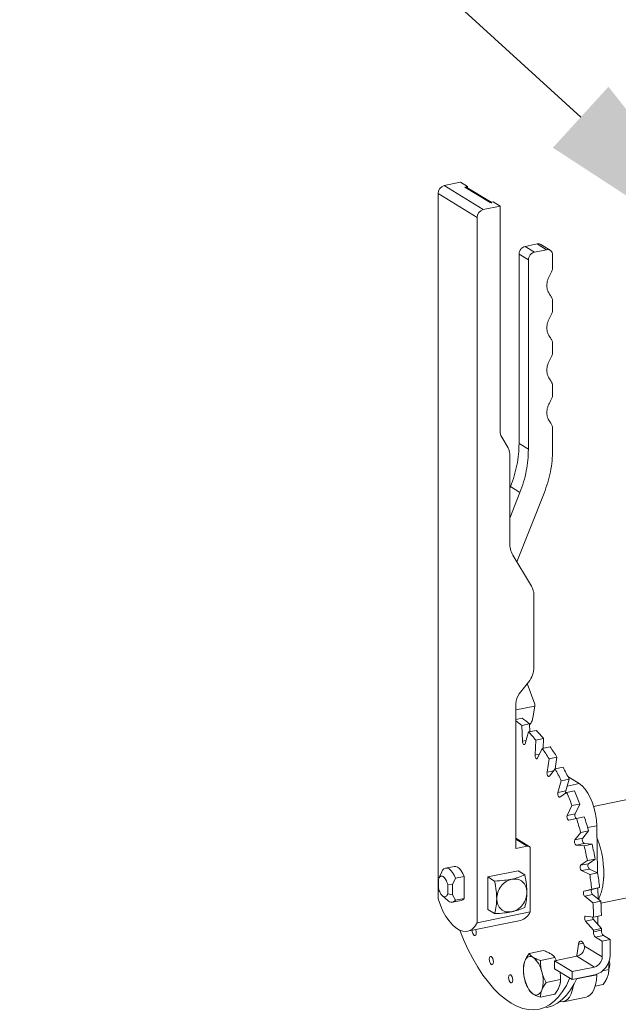
# Model space of a CAD drawing. Extents: x -125.3 to -107.2, y -65.1 to -57.
# Drawn here: x -118.3 to -118.1, y -58.9 to -58.6 of the extents above; entities that cross this region are included whole.
import ezdxf
from ezdxf import colors
from ezdxf.entities.mleader import LeaderData, LeaderLine
from ezdxf.math import Vec2, Vec3

# ---------------------------------------------------------------- set-up
doc = ezdxf.new("R2010")
doc.units = 0
doc.header["$MEASUREMENT"] = 0
doc.layers.get('0').update_dxf_attribs({"linetype": 'CONTINUOUS'})
doc.layers.add('Lines', color=7, linetype='CONTINUOUS')

# ---------------------------------------------------------------- blocks, each defined once
blk = doc.blocks.new('A$C2E707DA3')
at = {"color": 7, "linetype": 'Continuous', "lineweight": 15}
for p, q in [((5.61601703879434, 3.460165947747434), (5.610171488107582, 3.458966912845405)), ((5.624171394379275, 3.450351962529666), (5.610171488107582, 3.458966912845405)), ((5.618517026247574, 3.458627561183874), (5.61601703879434, 3.460165947747434)), ((5.617651289704469, 3.458449981963923), (5.618517026247574, 3.458627561183874)), ((5.618517026247574, 3.458627561183874), (5.618517026247574, 3.458216271878271)), ((5.622006240123369, 3.447571066420011), (5.608006333851677, 3.456186016735749)), ((5.608006333851677, 3.456186016735749), (5.608006333851677, 3.203333467758149)), ((5.626651221069721, 3.452911804775304), (5.617651289704469, 3.458449981963923)), ((5.618063656391683, 3.458439101816396), (5.617947380634135, 3.458510653000722)), ((5.627015731806864, 3.452986521183902), (5.618306079174388, 3.458346073115173)), ((5.630233582426357, 3.451595433921945), (5.624171394379275, 3.450351962529666)), ((5.627733594973137, 3.453133820485505), (5.626651221069721, 3.452911804775304)), ((5.630233582426357, 3.451595433921945), (5.627733594973137, 3.453133820485505)), ((5.630233582426357, 3.371056433066734), (5.630233582426357, 3.451595433921945)), ((5.622006240123369, 3.194718517442411), (5.622006240123369, 3.447571066420011)), ((5.64352646535913, 3.438081024571332), (5.639196563296409, 3.437192878360001)), ((5.646901512953434, 3.436004162999978), (5.64352646535913, 3.438081024571332)), ((5.648213195440619, 3.435795717832612), (5.644835566547954, 3.437874167825811)), ((5.637031409040503, 3.434411762896048), (5.637031409040503, 3.366528627521504)), ((5.640406456634807, 3.432334901324694), (5.637031409040503, 3.434411762896048)), ((5.642571610890712, 3.435116016788648), (5.639196563296409, 3.437192878360001)), ((5.646901512953434, 3.436004162999978), (5.642571610890712, 3.435116016788648)), ((5.64906666720934, 3.429191160251349), (5.64906666720934, 3.434111277117879)), ((5.640406456634807, 3.432334901324694), (5.640406456634807, 3.36445176595015)), ((5.64906666720934, 3.414001313939558), (5.64906666720934, 3.41799948469864)), ((5.64906666720934, 3.398811467627766), (5.64906666720934, 3.402809638386849)), ((5.64906666720934, 3.383621621315982), (5.64906666720934, 3.387619792075064)), ((5.64906666720934, 3.364155901705963), (5.64906666720934, 3.372429945763272)), ((5.633117338657939, 3.365003924665935), (5.630813585265329, 3.368838402134024)), ((5.640406456634807, 3.36445176595015), (5.637031409040503, 3.366528627521504)), ((5.633697747945988, 3.330955036455698), (5.633697747945988, 3.362785977103748)), ((5.633988731218139, 3.351090204008898), (5.633697713675957, 3.350357093022716)), ((5.637363778812457, 3.349013342437544), (5.633988731218139, 3.351090204008898)), ((5.637363778812457, 3.349013342437544), (5.633697608099439, 3.339775838695878)), ((5.636277340418232, 3.324157224899288), (5.64602398938699, 3.348717478193358)), ((5.641197546393499, 3.315967456067028), (5.634857753623919, 3.32651919394457)), ((5.64235795852052, 3.286392817150606), (5.64235795852052, 3.312699977908643)), ((5.637131023335442, 3.276774848158382), (5.640455370371114, 3.28104515262244)), ((5.64267444250828, 3.273116981118548), (5.640009762331502, 3.280472642476461)), ((5.635862762355345, 3.271041092283873), (5.64267444250828, 3.272438298925728)), ((5.635862902201893, 3.22139735872647), (5.635862902201893, 3.27320994028949)), ((5.64267444250828, 3.272438298925728), (5.642011870154192, 3.268222906785404)), ((5.64267444250828, 3.273116981118548), (5.64267444250828, 3.272438298925728)), ((5.635862780887607, 3.2676645500148), (5.638121418432192, 3.268127840026665)), ((5.637991660825008, 3.265459176505324), (5.64080632071277, 3.266036517396472)), ((5.637991660825008, 3.265459176505324), (5.638249204001411, 3.259797096030347)), ((5.640933742985922, 3.263236139654708), (5.64080632071277, 3.266036517396472)), ((5.63920041244387, 3.258898305288483), (5.640449291518919, 3.263136779084007)), ((5.640449291518919, 3.263136779084007), (5.643263951406681, 3.263714119975162)), ((5.638249204001411, 3.259797096030347), (5.639543337876162, 3.260062547784493)), ((5.643052648237926, 3.260230722153736), (5.642794987729772, 3.254885676240207)), ((5.643052648237926, 3.260230722153736), (5.645867308125702, 3.260808063044891)), ((5.645397640458327, 3.257191910596532), (5.648212300346103, 3.257769251487687)), ((5.645696003780571, 3.25725311135232), (5.645867308125702, 3.260808063044891)), ((5.642794987729772, 3.254885676240207), (5.644439074263488, 3.255222910017061)), ((5.643702666095479, 3.253709427657839), (5.645397640458327, 3.257191910596532)), ((5.647840252689107, 3.253559558164277), (5.650654912576883, 3.254136899055425)), ((5.649985182986455, 3.249876337104723), (5.650654912576883, 3.254136899055425)), ((5.647840252689107, 3.253559558164277), (5.647075484386676, 3.248693712917444)), ((5.650001503399594, 3.249896782926882), (5.652816163287369, 3.25047412381803)), ((5.647075484386676, 3.248693712917444), (5.64942679232179, 3.249176011409183)), ((5.647911942384226, 3.24727612975277), (5.650001503399594, 3.249896782926882)), ((5.65009417018905, 3.249915698666882), (5.650000187462709, 3.249973531662491)), ((5.658668187326342, 3.244639611083826), (5.654557939028891, 3.247168884078995)), ((5.652209217480404, 3.245648256183493), (5.650960338405355, 3.241409782387962)), ((5.652209217480404, 3.245648256183493), (5.65502387736818, 3.246225597074641)), ((5.65377499829313, 3.241987123279117), (5.65502387736818, 3.246225597074641)), ((5.654291950068355, 3.243741960632555), (5.658668187326342, 3.244639611083826)), ((5.650960338405355, 3.241409782387962), (5.65377499829313, 3.241987123279117)), ((5.651700232378232, 3.239793659988273), (5.65412090357303, 3.24147287346085)), ((5.65412090357303, 3.24147287346085), (5.656935563460792, 3.242050214351998)), ((5.68991733343141, 3.241815993952024), (5.663802573510992, 3.236459354298979)), ((5.656026723078483, 3.236737360246316), (5.65433174871562, 3.233254877307616)), ((5.656026723078483, 3.236737360246316), (5.658841382966244, 3.237314701137464)), ((5.657146408603396, 3.233832218198771), (5.658841382966244, 3.237314701137464)), ((5.65433174871562, 3.233254877307616), (5.657146408603396, 3.233832218198771)), ((5.657630765340315, 3.23217636091735), (5.660445425228076, 3.232753701808505)), ((5.654952550969114, 3.231489613659626), (5.657630765340315, 3.23217636091735)), ((5.661654621045983, 3.22885079392492), (5.664914342677733, 3.229519425541824)), ((5.665225154465588, 3.212692554631801), (5.664914342677733, 3.229519425541824)), ((5.659176611057504, 3.227097742391429), (5.657087050042136, 3.224477089217324)), ((5.659176611057504, 3.227097742391429), (5.661991270945279, 3.227675083282584)), ((5.659901709929912, 3.225054430108472), (5.661991270945279, 3.227675083282584)), ((5.639976166904304, 3.222241068447545), (5.635862633318041, 3.224772363070528)), ((5.640631362823299, 3.222137023615026), (5.635862648782776, 3.225071488584419)), ((5.639976166904304, 3.222241068447545), (5.635862902201893, 3.22139735872647)), ((5.657087050042136, 3.224477089217324), (5.659901709929912, 3.225054430108472)), ((5.657570104829063, 3.22261584159525), (5.660384764716824, 3.223193182486405)), ((5.657570104829063, 3.22261584159525), (5.660424434146861, 3.222289378689752)), ((5.663239094034637, 3.222866719580907), (5.660384764716824, 3.223193182486405)), ((5.660424434146861, 3.222289378689752), (5.663239094034637, 3.222866719580907)), ((5.641058947256795, 3.198626594209713), (5.641058947256795, 3.221294667191756)), ((5.66156349071025, 3.217021933706249), (5.659142819515452, 3.215342720233679)), ((5.659142819515452, 3.215342720233679), (5.661957479403213, 3.215920061124827)), ((5.66156349071025, 3.217021933706249), (5.664378150598012, 3.217599274597404)), ((5.661957479403213, 3.215920061124827), (5.664378150598012, 3.217599274597404)), ((5.609085256778528, 3.212488278753895), (5.608251971686713, 3.210725480030547)), ((5.60964142172557, 3.213567374080668), (5.609110599225431, 3.212411952826223)), ((5.613750426673747, 3.214963635853728), (5.610697994073448, 3.214337523204989)), ((5.625903273914545, 3.211175164361016), (5.636728638744984, 3.213395654945117)), ((5.639106366521744, 3.211932501816541), (5.636728638744984, 3.213395654945117)), ((5.65947310837268, 3.213442549601275), (5.662287768260441, 3.214019890492423)), ((5.65947310837268, 3.213442549601275), (5.662416961810578, 3.212112509360608)), ((5.665231621698339, 3.212689850251763), (5.662287768260441, 3.214019890492423)), ((5.662416961810578, 3.212112509360608), (5.665231621698339, 3.212689850251763)), ((5.666411486019442, 3.201776118588299), (5.715445503183361, 3.211833938820575)), ((5.608122718135462, 3.210394508986738), (5.608122718135462, 3.207232955513831)), ((5.61149776572978, 3.208317647415384), (5.613205165829427, 3.208410815543957)), ((5.61149776572978, 3.205156093942477), (5.61149776572978, 3.208317647415384)), ((5.613205165829427, 3.208410815543957), (5.614266404380615, 3.210721355328033)), ((5.613205165829427, 3.204737727852027), (5.613205165829427, 3.208410815543957)), ((5.614266404380615, 3.210721355328033), (5.617318836980928, 3.211347467976779)), ((5.617318836980928, 3.211347467976779), (5.617318836980928, 3.203488442248108)), ((5.625903273914545, 3.199490599704468), (5.625903273914545, 3.211175164361016)), ((5.62828100169132, 3.20971201123244), (5.625903273914545, 3.211175164361016)), ((5.613205165829427, 3.204737727852027), (5.61149776572978, 3.205156093942477)), ((5.614266404380615, 3.20286232959937), (5.613205165829427, 3.204737727852027)), ((5.663114499024147, 3.206816460683108), (5.660436284652931, 3.206129713425376)), ((5.660436284652931, 3.206129713425376), (5.663250944540707, 3.206707054316531)), ((5.660604069045775, 3.204248160724717), (5.663418728933536, 3.204825501615865)), ((5.663114499024147, 3.206816460683108), (5.665929158911908, 3.207393801574263)), ((5.663250944540707, 3.206707054316531), (5.665929158911908, 3.207393801574263)), ((5.666362582371434, 3.202532496014342), (5.663418728933536, 3.204825501615865)), ((5.665398922777314, 3.203282809253707), (5.665325825101277, 3.207239096930252)), ((5.609539218241792, 3.204449724879623), (5.611506996443083, 3.202707686172296)), ((5.613209714700986, 3.202092472030344), (5.616262147301299, 3.202718584679083)), ((5.617318836980928, 3.203488442248108), (5.614266404380615, 3.20286232959937)), ((5.660604069045775, 3.204248160724717), (5.663547922483673, 3.201955155123187)), ((5.663547922483673, 3.201955155123187), (5.666362582371434, 3.202532496014342)), ((5.622006240123369, 3.194718517442411), (5.641058947256795, 3.198626594209713)), ((5.625903273914545, 3.199490599704468), (5.62828100169132, 3.198027446575892)), ((5.618522660666571, 3.191698126088497), (5.637575367799982, 3.195606202855799)), ((5.663782820633642, 3.196791124371906), (5.660928373984092, 3.197117878832692)), ((5.660928373984092, 3.195311934911061), (5.663743033871853, 3.195889275802216)), ((5.660928373984092, 3.195311934911061), (5.663782820633642, 3.192125677843407)), ((5.666597480521403, 3.192703018734562), (5.663743033871853, 3.195889275802216)), ((5.663782820633642, 3.196791124371906), (5.666597480521403, 3.197368465263054)), ((5.665255895382316, 3.194200057843815), (5.665310806638146, 3.197104518578215)), ((5.666581406072581, 3.192082266668706), (5.66376674618482, 3.191504925777558)), ((5.663782820633642, 3.192125677843407), (5.666597480521403, 3.192703018734562)), ((5.658401048234694, 3.187118381314562), (5.66004919925922, 3.187456448796674)), ((5.664515674701917, 3.189567373714681), (5.667330334589678, 3.190144714605829)), ((5.664515674701917, 3.189567373714681), (5.666871461442696, 3.188117722171846)), ((5.666871461442696, 3.188117722171846), (5.669686121330457, 3.188695063062994)), ((5.666871461442696, 3.188117722171846), (5.666871461442696, 3.182509052169152)), ((5.669686121330457, 3.188695063062994), (5.667330334589678, 3.190144714605829)), ((5.669686121330457, 3.183086393060307), (5.669686121330457, 3.188695063062994)), ((5.645845859900732, 3.184775471076655), (5.640655911582058, 3.183710912832744)), ((5.666871461442696, 3.182509052169152), (5.660559013656368, 3.186393465606969)), ((5.649908940837406, 3.182275222880783), (5.644718992518719, 3.181210664636865)), ((5.649796069313339, 3.181096726444672), (5.657806774256002, 3.182739876137624)), ((5.656046096612258, 3.177250723935273), (5.649796069313339, 3.181096726444672)), ((5.649796069313339, 3.181096726444672), (5.649796069313339, 3.178292281766176)), ((5.649908940837406, 3.182275222880783), (5.650484569397378, 3.18109123673748)), ((5.657806774256002, 3.182739876137624), (5.664056801554935, 3.178893873628226)), ((5.638624429779583, 3.178382565483453), (5.638624496416668, 3.177935991941638)), ((5.656046096612258, 3.174446279256777), (5.649796069313339, 3.178292281766176)), ((5.664056801554935, 3.178893873628226), (5.656046096612258, 3.177250723935273)), ((5.656046096612258, 3.177250723935273), (5.656046096612258, 3.174446279256777)), ((5.664914342677733, 3.176123544667945), (5.664917862630034, 3.176307610435721)), ((5.667073045716222, 3.177550595381604), (5.66926136756976, 3.177999462292497)), ((5.66926136756976, 3.177999462292497), (5.669261300932675, 3.178446035834313)), ((5.639095935361013, 3.174356670677319), (5.639681489318306, 3.172624822301671)), ((5.651940539971619, 3.174446627335612), (5.646750591652932, 3.173382069091701)), ((5.656046096612258, 3.174446279256777), (5.664273438915245, 3.176133865439986)), ((5.657693774749049, 3.174642467277138), (5.664914342677733, 3.176123544667945)), ((5.639761089013433, 3.172394992891405), (5.639816225860471, 3.172266198039246)), ((5.639824426144031, 3.172270330796003), (5.640655911582058, 3.17055404213928)), ((5.667229768435547, 3.172671187144196), (5.664371212047001, 3.172084842236259)), ((5.644718992518719, 3.1680537939434), (5.649908940837406, 3.169118352187319)), ((5.652952972099982, 3.166442390194106), (5.66117990795388, 3.168129893006785))]:
    blk.add_line(p, q, dxfattribs=at)
at = {"color": 7, "linetype": 'Continuous', "lineweight": 15, "flags": 128}
for points in [[(5.638249204001411, 3.259797096030347), (5.638289683452825, 3.259477374513416), (5.63837862091421, 3.259167537113896), (5.638506747177829, 3.258900706997295), (5.638660451761467, 3.258705001365506), (5.638823308221092, 3.258601496072409), (5.638978186122159, 3.258600951817307), (5.639108424357161, 3.258703530843619), (5.63920041244387, 3.258898305288483)], [(5.642794987729772, 3.254885676240207), (5.642807424894556, 3.254574436588811), (5.642871488026373, 3.254254899410078), (5.642980137220604, 3.253961228947915), (5.643122108629925, 3.253724485470265), (5.643282266459451, 3.253569776414594), (5.643443480274669, 3.253513565691925), (5.643588736972802, 3.253561935360352), (5.643702666095479, 3.253709427657839)], [(5.647075484386676, 3.248693712917444), (5.64705952726959, 3.248400603969301), (5.647096486768703, 3.248081293647793), (5.647182490936501, 3.247769751604366), (5.647308387896999, 3.247499028803531), (5.647460801831471, 3.247297975462374), (5.647623658291096, 3.247187670186086), (5.647779592177855, 3.247180114847453), (5.647911942384226, 3.24727612975277)], [(5.664914342677733, 3.229519425541824), (5.664786568409355, 3.231575092696254), (5.664481036549958, 3.233671047752139), (5.664006664312026, 3.235746306797033), (5.663377179509553, 3.237740215992183), (5.662610885894438, 3.239595228226129), (5.661729959166195, 3.241257336320615), (5.660760212308318, 3.24267841097555), (5.659729570275687, 3.243816700673371), (5.658668187326342, 3.244639611083826)], [(5.650960338405355, 3.241409782387962), (5.650916456333391, 3.241143508865264), (5.650925373545874, 3.240833996535066), (5.650986034057127, 3.240513920933587), (5.651092101953012, 3.240217671161645), (5.651232313386188, 3.239976088132892), (5.651391649893512, 3.239815523209586), (5.651553450367444, 3.239752370853054), (5.651700232378232, 3.239793659988273)], [(5.65433174871562, 3.233254877307616), (5.654261232337944, 3.233023638525573), (5.654241755268558, 3.232733353670127), (5.654275312147121, 3.23241460169735), (5.654358265689595, 3.232101646565297), (5.654481933346972, 3.23182725043452), (5.654633056632264, 3.231620630029688), (5.6547956784284, 3.231504107880795), (5.654952550969114, 3.231489613659626)], [(5.60964142172557, 3.213567374080668), (5.610126001825151, 3.214078162623316), (5.610689546187928, 3.214335702339021), (5.61130776714306, 3.214328616317836), (5.611953913053085, 3.214057134168293), (5.61260005896311, 3.213533394577979), (5.613218279918243, 3.212779626532111), (5.613781824281034, 3.211828524075074), (5.614266404380615, 3.210721355328033)], [(5.613750426673747, 3.214963635853728), (5.614360199743373, 3.214954728966575), (5.615006345653399, 3.214683246817039), (5.615652491563424, 3.214159507226725), (5.616270712518556, 3.21340573918085), (5.616834256881333, 3.212454636723812), (5.617318836980928, 3.211347467976779)], [(5.660436284652931, 3.206129713425376), (5.660301822475176, 3.206040481995345), (5.66020408513306, 3.205857142153818), (5.660153397819983, 3.205598785311764), (5.660155275127877, 3.205293166332574), (5.660209247729767, 3.204972599747485), (5.660309801033719, 3.204671188604671), (5.660446257851106, 3.204420728938594), (5.660604069045775, 3.204248160724717)], [(5.663418728933536, 3.204825501615865), (5.663260917738882, 3.204998069829749), (5.663124460921495, 3.205248529495826), (5.663023907617529, 3.20554994063864), (5.662969935015639, 3.205870507223729), (5.662968057707744, 3.206176126202919), (5.663018745020835, 3.206434483044973), (5.663116482362952, 3.2066178228865), (5.663250944540707, 3.206707054316531)], [(5.608006333851677, 3.203333467758149), (5.608823901438569, 3.201069614300472), (5.609767013990748, 3.198963434231359), (5.610816663765775, 3.197057991776099), (5.611951379054645, 3.195391944814823), (5.613148162835699, 3.193999405983185), (5.61438272743807, 3.192908043435985), (5.615629963868713, 3.192140546877546), (5.616864411139346, 3.191712583923412), (5.618061312252152, 3.19163215029139), (5.619196027541022, 3.191901685640872), (5.620245559984312, 3.192515380125577), (5.621188789868214, 3.193460784825923), (5.622006240123369, 3.194718517442411)], [(5.660928373984092, 3.197117878832692), (5.660780066660635, 3.197083450876391), (5.660661092272989, 3.196948276102056), (5.660584357312899, 3.196727005892953), (5.660557840338939, 3.196442807931469), (5.660584357312899, 3.196126194475326), (5.660661092272989, 3.195810266012728), (5.660780066660635, 3.195528886978344), (5.660928373984092, 3.195311934911061)], [(5.655258317491999, 3.174931132739147), (5.655194371691934, 3.174780082751269), (5.654008851758235, 3.172305493380854), (5.652684645704014, 3.1701119096168), (5.651231022737008, 3.168214466238794), (5.649658190718881, 3.16662662364709), (5.647976826838246, 3.165359359895007), (5.646198781601186, 3.164421176191553), (5.644336492172471, 3.163818896615005), (5.642402630380374, 3.163556787944394), (5.640410924038875, 3.163636273606826), (5.638374983630172, 3.164057094396057), (5.63630912362693, 3.164816145002611), (5.634227541170105, 3.165908637483639), (5.632144902727589, 3.167326204777865), (5.63007552277206, 3.169059599655519), (5.628033715776198, 3.171096503926684), (5.626033913544404, 3.173422991720379), (5.624089843890658, 3.176022718765708), (5.622214999965422, 3.178877511005126), (5.620422522923931, 3.181967656149673), (5.618724732599247, 3.185271753774387), (5.617133479497426, 3.188766937423914), (5.615799182913292, 3.192062323581879)], [(5.620212616435282, 3.192044760419179), (5.620269287667256, 3.191518533715666), (5.620431909463392, 3.190963522328424), (5.620675255498867, 3.190509752413682), (5.620962248942845, 3.190226542596136), (5.62124924238681, 3.190156545154615), (5.621492588422285, 3.190310825349286), (5.62165509288667, 3.190665767784182), (5.621712233445635, 3.191167146509265)], [(5.658401048234694, 3.187118381314562), (5.657841962478145, 3.183709267037393), (5.657637570581429, 3.182705147187306)], [(5.660544581851951, 3.186084063245175), (5.66038723998426, 3.186701412522325), (5.660123947552435, 3.187324514282089), (5.659796122661817, 3.187807894773762), (5.659437439522733, 3.188101658190853), (5.659084857634298, 3.188175603174422), (5.658774632505171, 3.18802233570969), (5.658538561037773, 3.187657386014898), (5.658401048234694, 3.187118381314562)], [(5.627840353063334, 3.180781532026245), (5.627783212504369, 3.181353234518774), (5.627620708039984, 3.181908173705025), (5.627377362004509, 3.182361943619767), (5.627090368560545, 3.182645153437313), (5.62680337511658, 3.182715150878835), (5.626560029081091, 3.182560870684171), (5.626397407284969, 3.182206000450265), (5.626340384057755, 3.181704549524184), (5.626397407284969, 3.181132919232653), (5.626560029081091, 3.180577907845404), (5.62680337511658, 3.18012435728496), (5.627090368560545, 3.179840928113116), (5.627377362004509, 3.179771150025893), (5.627620708039984, 3.179925210866266), (5.627783212504369, 3.180280153301162), (5.627840353063334, 3.180781532026245)], [(5.639095935361013, 3.180935106024052), (5.639351601229521, 3.181493313774332), (5.639655138449285, 3.181953405624604), (5.64000114976011, 3.182307735105745), (5.640383885906559, 3.182550407831691), (5.640796658979269, 3.1826769844415), (5.641232546405419, 3.18268536351917), (5.641683921621663, 3.182575412334756), (5.64214327539645, 3.182349119500266)], [(5.669151595752751, 3.180142688121812), (5.669141387891088, 3.180222453297489), (5.669120972167761, 3.18037167399693)], [(5.669372637392613, 3.178412460509087), (5.669477179975843, 3.178826979852957), (5.669569168062537, 3.179855300623856)], [(5.669569168062537, 3.179855300623856), (5.669477179975843, 3.180996832552189), (5.669430951269007, 3.18126218238357)], [(5.651831291935437, 3.176589644980162), (5.651820966742022, 3.176669701711134), (5.651760423562507, 3.177083588750449)], [(5.634809037289614, 3.174196220241988), (5.634751896730648, 3.174767922734517), (5.634589392266264, 3.175322861920762), (5.634346046230775, 3.175776412481213), (5.63405905278681, 3.176059841653057), (5.633771942011109, 3.17612969194127), (5.633528713307371, 3.175975558899907), (5.633366091511235, 3.175620688666001), (5.633309068284021, 3.175119237739921), (5.633366091511235, 3.174547607448389), (5.633528713307371, 3.173992596061147), (5.633771942011109, 3.173538898347395), (5.63405905278681, 3.173255616328859), (5.634346046230775, 3.173185618887338), (5.634589392266264, 3.173339899082002), (5.634751896730648, 3.173694841516898), (5.634809037289614, 3.174196220241988)], [(5.64692047785303, 3.16434624964964), (5.647151152060232, 3.164396237506161), (5.649013441488947, 3.164998517082708), (5.650791486726007, 3.165936700786162), (5.652472850606642, 3.167203964538245), (5.654045682624783, 3.168791807129949), (5.655499305591789, 3.170689250507955), (5.656823511645996, 3.172882834272002), (5.657764629558528, 3.174798865225675)], [(5.66117990795388, 3.168129893006785), (5.661729959166195, 3.168304484449443), (5.662610885894438, 3.168882422429014), (5.663377179509553, 3.169794345288892), (5.664006664312026, 3.171013757180575), (5.664481036549958, 3.172504979639605), (5.664786568409355, 3.174224911922551), (5.664914342677733, 3.176123544667945)], [(5.645190615431886, 3.170606262283009), (5.644934832231613, 3.170048126733732), (5.6446314123436, 3.169587962682463), (5.644285283701038, 3.169233705402313), (5.64390266488634, 3.168990960475377), (5.643489774481878, 3.168864456066565), (5.64305400438748, 3.168856004787898), (5.642602511839485, 3.168966028173301), (5.64214327539645, 3.169192248806802)], [(5.65159661714813, 3.166493500129818), (5.652533276454406, 3.166389608754841), (5.653503023312297, 3.166616981636764), (5.65438395004054, 3.167194919616335), (5.65515024365564, 3.168106842476213), (5.655779728458128, 3.169326254367896), (5.656254100696046, 3.170817476826926), (5.656538160846438, 3.172365925574141)]]:
    blk.add_lwpolyline(points, dxfattribs=at)
at = {"color": 7, "linetype": 'Continuous', "lineweight": 15}
for centre, radius, start, end in [((5.610893711532114, 3.456171280474734), 0.002887415284799617, 104.4850869836346, 179.7075830305072), ((5.624893617803806, 3.447556330158996), 0.00288741528480098, 104.4850869836346, 179.7075830305072), ((5.634530394740736, 3.370995176520225), 0.004297248937342659, 179.1832308278769, 210.1255538004921), ((5.629407964006319, 3.36284831073381), 0.004290236791885237, 359.1675099153686, 30.16198340751954), ((5.642290986957406, 3.330832635822276), 0.008594110694102243, 179.183943857613, 210.1262277127948), ((5.634386282315987, 3.311909662759334), 0.007928367099321858, 13.50605338870592, 30.78426426126408), ((5.633529594387326, 3.286521483073606), 0.008829301681787706, 321.6659702215749, 359.1650217008091), ((5.641743699708869, 3.273126007141649), 0.005881396440593229, 141.6543679906948, 179.1823067140103), ((5.619828653342381, 3.241873903300295), 0.0319983507116175, 49.03590948814604, 55.13265303889453), ((5.616531834714991, 3.240704315902562), 0.03276167364671873, 49.07819786820195, 53.83933362030167), ((5.605831893577218, 3.229506071078049), 0.04826374168292322, 39.538682582299, 44.17170989686296), ((5.608646553464112, 3.230083411968444), 0.04826374168407867, 39.53868258233079, 44.17170989680337), ((5.592952306848048, 3.217971652538253), 0.06809930809886992, 32.0775277085505, 35.76099074436772), ((5.590137646957061, 3.217394311644952), 0.06809930810273603, 32.07752770862075, 35.76099074426739), ((5.57486121172559, 3.207267561685974), 0.08912789397416616, 25.91916209137797, 28.99742876812801), ((5.572046551839321, 3.206690220795629), 0.08912789397246686, 25.91916209134082, 28.99742876816446), ((5.655420020602605, 3.241593521696991), 0.001691455173558875, 166.5439169522992, 192.4636461034755), ((5.554910645883254, 3.198794191808751), 0.108000671749913, 20.5682845155898, 23.27660940099102), ((5.55772530577147, 3.199371532700077), 0.1080006717494232, 20.5682845155898, 23.27660940099102), ((5.658675065066433, 3.233275930677152), 0.001626728738517196, 160.0032412026443, 224.0813384520085), ((5.54491145763059, 3.194812539152998), 0.12160439750465, 15.67863279299034, 18.18009409725245), ((5.542096797751711, 3.194235198264536), 0.1216043974953675, 15.67863279291032, 18.18009409733085), ((5.640163925928661, 3.221363277418959), 0.0008976472253005418, 355.61641362307, 102.0735960913775), ((5.65833159061286, 3.223806780213877), 0.001413575393204625, 151.6931140460285, 237.405164273269), ((5.661146250500636, 3.224384121105032), 0.001413575393207126, 151.6931140460649, 237.405164273269), ((5.536593408236939, 3.192754707410927), 0.1273044374146287, 10.98917724023274, 13.41486809619074), ((5.539408068122597, 3.193332048301649), 0.1273044374167777, 10.98917724023274, 13.41486809615046), ((5.633043042359702, 3.212583150974979), 0.03438182938201969, 355.4184319635592, 21.67936417785852), ((5.660342830052926, 3.214572515996913), 0.001425917198289724, 147.3063851860452, 232.4149496748747), ((5.663157489940701, 3.215149856888061), 0.00142591719829083, 147.3063851860452, 232.4149496747835), ((5.540219339174485, 3.193324023805367), 0.1236335964346767, 6.265307352638525, 8.741055678050877), ((5.543033999066381, 3.193901364697055), 0.1236335964305168, 6.265307352638525, 8.741055678091703), ((5.612827352461437, 3.203843993764195), 0.001741991664330454, 220.7155163058721, 325.6997418025902), ((5.615899081290578, 3.204327044521754), 0.001648926921855913, 282.7197935960614, 329.431071943944), ((5.551352965159566, 3.194264344360349), 0.1124582456698755, 1.2874646368002, 3.921412813791441), ((5.554167625048507, 3.194841685251532), 0.1124582456687014, 1.2874646368002, 3.92141281383263), ((5.63616454506186, 3.200752475695232), 0.005336154508280902, 285.3306745617112, 336.5223043884492), ((5.665155206427769, 3.196970722159669), 0.001778695463458241, 184.3073043646839, 217.4450103626741), ((5.618667318457369, 3.191158097956958), 0.003044928432989838, 0.1702649610308543, 22.14939583297573), ((5.66615165998337, 3.191313255570293), 0.002392603455417837, 175.4051415986162, 226.8612188676186), ((5.543897154313925, 3.194919547321746), 0.1199182166961457, 358.3683058657064, 358.6649950335812), ((5.668966319871146, 3.191890596461448), 0.002392603455432099, 175.4051415988291, 226.8612188675013), ((5.546711814211051, 3.195496888212865), 0.1199182166867853, 358.3683058655823, 358.6649950334985), ((5.656905463203159, 3.18632324084669), 0.003694978247863429, 284.1185290742159, 342.868503300703), ((5.657066580269358, 3.186402727050563), 0.003492445667015962, 353.3373396000197, 359.8480599836346), ((5.650160987181991, 3.177645888350689), 0.01154358370281252, 163.4447951728792, 196.5552048271208), ((5.636575598985274, 3.17558255948979), 0.00876272531777805, 10.53496923910481, 50.55169047343796), ((5.663118602137729, 3.182527615420199), 0.003752905215585966, 284.4770882439119, 359.7165928221826), ((5.66246771318967, 3.183122863996303), 0.007218500274724459, 284.4865351827933, 359.7105161019483), ((5.634125563610908, 3.173895479956379), 0.01154358370280823, 343.4447951728792, 16.55520482712082), ((5.661194458328765, 3.178126291362645), 0.008054140442218062, 340.5690957516821, 356.7745467861329), ((5.647710951807639, 3.175958808817285), 0.008762725317803605, 190.5349692391454, 230.5516904733483), ((5.643869033538962, 3.174574586927541), 0.008059207476463314, 340.5739091509816, 356.7675585079867)]:
    blk.add_arc(centre, radius, start, end, dxfattribs=at)
for points, knots in [([(5.617651289704469, 3.458449981963923), (5.617734610678923, 3.458460728034481), (5.617901487706021, 3.458482250494086), (5.618126303200597, 3.458442428156225), (5.618249006973002, 3.458372528004737), (5.618303640479908, 3.45834140516039)], [0, 0, 0, 0, 0.3561646292394562, 0.713334125890639, 1, 1, 1, 1]), ([(5.626651221069721, 3.452911804775304), (5.626795627925503, 3.452928358829261), (5.627034830859259, 3.45295577981458), (5.627221766681259, 3.452836279381792), (5.627295849312617, 3.452788921382599)], [0, 0, 0, 0, 0.6037001867526243, 1, 1, 1, 1]), ([(5.644815721844907, 3.437835257785913), (5.644667684291704, 3.437929901674991), (5.644293834240841, 3.43816891280413), (5.64381543035158, 3.438114120287267), (5.64352646535913, 3.438081024571332)], [0, 0, 0, 0, 0.395981096875296, 1, 1, 1, 1]), ([(5.639196563296409, 3.437192878360001), (5.638912784254671, 3.437099549632791), (5.638345327863846, 3.436912925622842), (5.637629582561402, 3.43622568428561), (5.63712881457802, 3.435350503546879), (5.637063874759889, 3.434724649527851), (5.637031409040503, 3.434411762896048)], [0, 0, 0, 0, 0.2500416251631328, 0.4999936475469772, 0.7500290822689094, 1, 1, 1, 1]), ([(5.642571610890712, 3.435116016788648), (5.642287831848975, 3.435022688061437), (5.641720375458149, 3.434836064051488), (5.64100463015572, 3.434148822714263), (5.640503862172324, 3.433273641975525), (5.640438922354207, 3.432647787956505), (5.640406456634807, 3.432334901324694)], [0, 0, 0, 0, 0.2500416251631328, 0.4999936475469772, 0.7500290822689094, 1, 1, 1, 1]), ([(5.64906666720934, 3.434111277117879), (5.649034201489954, 3.434410845062445), (5.648969261671837, 3.435010058269455), (5.648468493688441, 3.435679804713949), (5.647752748386011, 3.436073419789231), (5.647185291995171, 3.436027251354311), (5.646901512953434, 3.436004162999978)], [0, 0, 0, 0, 0.2499709177310906, 0.5000063524530227, 0.7499583748368671, 1, 1, 1, 1]), ([(5.648207433851553, 3.419746976585856), (5.64786897472959, 3.420233858736225), (5.647192008130858, 3.421207692596631), (5.646911108883884, 3.423153070816753), (5.647192044776148, 3.425213729938612), (5.647868976009505, 3.426465371417059), (5.648207433851553, 3.427091177781051)], [0, 0, 0, 0, 0.2499760862362797, 0.4999878859503928, 0.7499996856645059, 1, 1, 1, 1]), ([(5.648207433851553, 3.427091177781051), (5.648402259084037, 3.427424895211004), (5.648791916250104, 3.42809234154921), (5.648975082506269, 3.428824883151371), (5.64906666720934, 3.429191160251349)], [0, 0, 0, 0, 0.4999914013185729, 1, 1, 1, 1]), ([(5.64906666720934, 3.41799948469864), (5.648975082506269, 3.418328190229616), (5.648791916250104, 3.418985589986029), (5.648402259084037, 3.419493183962338), (5.648207433851553, 3.419746976585856)], [0, 0, 0, 0, 0.500008598681427, 1, 1, 1, 1]), ([(5.648207433851553, 3.411901331469267), (5.648402259084037, 3.412235048899213), (5.648791916250104, 3.412902495237425), (5.648975082506269, 3.413635036839587), (5.64906666720934, 3.414001313939558)], [0, 0, 0, 0, 0.4999914013185729, 1, 1, 1, 1]), ([(5.648207433851553, 3.404557130274071), (5.647868977998897, 3.405044088009916), (5.647192087777853, 3.406017972570872), (5.646911092112205, 3.407963286506757), (5.647192051530581, 3.410023886915326), (5.647868978260931, 3.411275526201422), (5.648207433851553, 3.411901331469267)], [0, 0, 0, 0, 0.2500010959918392, 0.4999863226017922, 0.7499989040081607, 1, 1, 1, 1]), ([(5.64906666720934, 3.402809638386849), (5.648975082506269, 3.403138343917831), (5.648791916250104, 3.403795743674237), (5.648402259084037, 3.404303337650553), (5.648207433851553, 3.404557130274071)], [0, 0, 0, 0, 0.500008598681427, 1, 1, 1, 1]), ([(5.648207433851553, 3.396711485157475), (5.648402259084037, 3.397045202587428), (5.648791916250104, 3.397712648925634), (5.648975082506269, 3.398445190527795), (5.64906666720934, 3.398811467627766)], [0, 0, 0, 0, 0.4999914013185729, 1, 1, 1, 1]), ([(5.648207433851553, 3.389367283962279), (5.647868978260931, 3.3898542417245), (5.647192051530581, 3.390828179620492), (5.646911092112205, 3.392773519665504), (5.647192087777853, 3.394834108834971), (5.647868977998897, 3.396085679808508), (5.648207433851553, 3.396711485157475)], [0, 0, 0, 0, 0.2500010959918392, 0.5000136773982079, 0.7499989040081607, 1, 1, 1, 1]), ([(5.64906666720934, 3.387619792075064), (5.648975082506269, 3.38794849760604), (5.648791916250104, 3.388605897362446), (5.648402259084037, 3.389113491338762), (5.648207433851553, 3.389367283962279)], [0, 0, 0, 0, 0.500008598681427, 1, 1, 1, 1]), ([(5.648207433851553, 3.374177437650495), (5.647868976009505, 3.374664395585235), (5.647192044776148, 3.375638333826288), (5.646911108883884, 3.377583742235899), (5.647192008130858, 3.379644356134953), (5.64786897472959, 3.380895907741007), (5.648207433851553, 3.38152163884569)], [0, 0, 0, 0, 0.2500003143354941, 0.5000121140496072, 0.7500239137637202, 1, 1, 1, 1]), ([(5.648207433851553, 3.38152163884569), (5.648402259084037, 3.381855356275636), (5.648791916250104, 3.382522802613849), (5.648975082506269, 3.38325534421601), (5.64906666720934, 3.383621621315982)], [0, 0, 0, 0, 0.4999914013185729, 1, 1, 1, 1]), ([(5.64906666720934, 3.372429945763272), (5.648975082506269, 3.372758651294248), (5.648791916250104, 3.373416051050661), (5.648402259084037, 3.373923645026977), (5.648207433851553, 3.374177437650495)], [0, 0, 0, 0, 0.500008598681427, 1, 1, 1, 1]), ([(5.637031409040503, 3.366528627521504), (5.636994514639042, 3.365246323991023), (5.636920724218726, 3.362681660715054), (5.636315743475492, 3.358781927365584), (5.635385946398983, 3.354893210735789), (5.634454478029454, 3.352357895829549), (5.633988731218139, 3.351090204008898)], [0, 0, 0, 0, 0.2499956015308039, 0.5000021626388456, 0.7499943035841562, 1, 1, 1, 1]), ([(5.640406456634807, 3.36445176595015), (5.64036956223336, 3.36316946241967), (5.64029577181303, 3.360604799143701), (5.639690791069796, 3.35670506579423), (5.638760993993287, 3.352816349164435), (5.637829525623772, 3.350281034258195), (5.637363778812457, 3.349013342437544)], [0, 0, 0, 0, 0.2499956015308039, 0.5000021626388456, 0.7499943035841562, 1, 1, 1, 1]), ([(5.64602398938699, 3.348717478193358), (5.646489736996742, 3.349985170042231), (5.647421206963116, 3.352520485004902), (5.648350974512951, 3.35640912780827), (5.648956010099056, 3.360308863338204), (5.649029780644042, 3.362873525620095), (5.64906666720934, 3.364155901705963)], [0, 0, 0, 0, 0.2500056538438064, 0.4999977522193879, 0.7499901137229912, 1, 1, 1, 1]), ([(5.642095392414021, 3.313761317791489), (5.642171466156611, 3.313599932915764), (5.642323623964558, 3.313277141265317), (5.642346513150912, 3.312892374395389), (5.64235795852052, 3.312699977908643)], [0, 0, 0, 0, 0.4999660787215413, 1, 1, 1, 1]), ([(5.642011870154192, 3.268222906785404), (5.641897028862928, 3.267719675924653), (5.641696793095392, 3.266842249203492), (5.641083948305919, 3.266021838588358), (5.640822588607435, 3.265671958366326)], [0, 0, 0, 0, 0.573530357135396, 1, 1, 1, 1]), ([(5.639106366521744, 3.211932501816541), (5.638358625981624, 3.21159728826445), (5.637012459566762, 3.210993799217903), (5.635232316275321, 3.210556711649232), (5.634440969979238, 3.210362408398368)], [0, 0, 0, 0, 0.5554592150546461, 1, 1, 1, 1]), ([(5.63985365239445, 3.205630371362147), (5.639814677988738, 3.206550660151429), (5.639727011551557, 3.208620696573192), (5.639327991680958, 3.210749894482127), (5.639106366521744, 3.211932501816541)], [0, 0, 0, 0, 0.4445761338313994, 0.9999999999999999, 0.9999999999999999, 0.9999999999999999, 0.9999999999999999]), ([(5.665567991277896, 3.203151307594645), (5.665830272466025, 3.203751934273704), (5.666353432234303, 3.20494997564473), (5.666876367132218, 3.206878313297672), (5.667226100526193, 3.208849374545387), (5.667409353744631, 3.210664116735344), (5.667425291432295, 3.211839229380629), (5.667431956505922, 3.212330656522155)], [0, 0, 0, 0, 0.2207944795893367, 0.440408210727166, 0.6515894346845942, 0.8542961741801297, 1, 1, 1, 1]), ([(5.608267505506632, 3.210698495860051), (5.608314830478889, 3.210809669522689), (5.608455049549107, 3.211139065756129), (5.608809713679236, 3.211427032064243), (5.609287249911191, 3.211536692354223), (5.609810425201701, 3.21134858986256), (5.610332619368862, 3.210892530110094), (5.610813045302478, 3.210197691567451), (5.611226321970875, 3.209321935487964), (5.611407282181233, 3.208652418599392), (5.61149776572978, 3.208317647415384)], [0, 0, 0, 0, 0.06783760239044029, 0.2009959030176933, 0.3341737866578409, 0.4673494531783428, 0.6004953796480473, 0.7336732632881948, 0.8668315639154478, 1, 1, 1, 1]), ([(5.634440969979238, 3.210362408398368), (5.633571661952161, 3.210216079500036), (5.631616142781567, 3.209886910831408), (5.629471990715103, 3.209774468411013), (5.62828100169132, 3.20971201123244)], [0, 0, 0, 0, 0.444540784945354, 1, 1, 1, 1]), ([(5.62828100169132, 3.20971201123244), (5.628502626850519, 3.208529403898019), (5.628901646721133, 3.206400205989084), (5.628989313158314, 3.204330169567321), (5.629028287564012, 3.20340988077804)], [0, 0, 0, 0, 0.5554238661686005, 0.9999999999999999, 0.9999999999999999, 0.9999999999999999, 0.9999999999999999]), ([(5.629028287564012, 3.20340988077804), (5.629109674320574, 3.204192190634053), (5.629272439786916, 3.205756732998552), (5.630524342301285, 3.207944445146175), (5.632313213814641, 3.209662658107085), (5.633731721299199, 3.210129159411146), (5.634440969979238, 3.210362408398368)], [0, 0, 0, 0, 0.2500194318505931, 0.5000141441041314, 0.7500088563576696, 1, 1, 1, 1]), ([(5.634440969979238, 3.210362408398368), (5.635150204879011, 3.210420090158124), (5.636568798298029, 3.210535463731546), (5.638357944853084, 3.209551424903566), (5.639609989964711, 3.207877196151216), (5.639772429923838, 3.206379328271865), (5.63985365239445, 3.205630371362147)], [0, 0, 0, 0, 0.2499834890267675, 0.5000105501081159, 0.7499976076368218, 1, 1, 1, 1]), ([(5.61149776572978, 3.205156093942477), (5.611407288749263, 3.204932605103778), (5.611226358473971, 3.204485685932923), (5.61081306015906, 3.20411842545245), (5.610332624243938, 3.204015398447417), (5.609810262739543, 3.204201228394872), (5.609287895074687, 3.204658250840716), (5.608807423789642, 3.205352609284816), (5.608394125370395, 3.206228522414904), (5.608213195109016, 3.206898115261872), (5.608122718135462, 3.207232955513831)], [0, 0, 0, 0, 0.125021233889461, 0.2500097388013091, 0.3750052661846174, 0.4999860427442428, 0.6249947338153825, 0.7499902611986909, 0.874978766110539, 1, 1, 1, 1]), ([(5.63985365239445, 3.205630371362147), (5.639772402444876, 3.204848179778729), (5.63960989336006, 3.203283708181544), (5.638358082692775, 3.201095726662359), (5.636568701221421, 3.199378001252526), (5.635150189597852, 3.198911221638838), (5.634440969979238, 3.198677843741827)], [0, 0, 0, 0, 0.2499818632726134, 0.4999919881450487, 0.750008751720925, 1, 1, 1, 1]), ([(5.639106366521744, 3.20024793716), (5.639327990763576, 3.201157861397959), (5.639726983589384, 3.202796009102244), (5.639814671528953, 3.204758129029521), (5.63985365239445, 3.205630371362147)], [0, 0, 0, 0, 0.5554592150546461, 1, 1, 1, 1]), ([(5.629028287564012, 3.20340988077804), (5.628989306698529, 3.202537638445413), (5.628901618758945, 3.200575518518136), (5.628502625933152, 3.198937370813859), (5.62828100169132, 3.198027446575892)], [0, 0, 0, 0, 0.444540784945354, 1, 1, 1, 1]), ([(5.634440969979238, 3.198677843741827), (5.633731736583343, 3.198620242114657), (5.632313310902688, 3.198505042199237), (5.630524204455952, 3.199489004714451), (5.629272536416181, 3.201163350154914), (5.629109701798896, 3.202661056084672), (5.629028287564012, 3.20340988077804)], [0, 0, 0, 0, 0.2499989035393406, 0.4999833157499174, 0.7500010964606593, 1, 1, 1, 1]), ([(5.62828100169132, 3.198027446575892), (5.629471990715103, 3.198089903754465), (5.631616142781567, 3.19820234617486), (5.633571661952161, 3.198531514843488), (5.634440969979238, 3.198677843741827)], [0, 0, 0, 0, 0.5554592150546461, 1, 1, 1, 1]), ([(5.634440969979238, 3.198677843741827), (5.635232316275321, 3.198872146992692), (5.637012459566762, 3.199309234561355), (5.638358625981624, 3.199912723607909), (5.639106366521744, 3.20024793716)], [0, 0, 0, 0, 0.444540784945354, 1, 1, 1, 1]), ([(5.640655911582058, 3.183710912832744), (5.640338954964207, 3.183246992463744), (5.639699238326557, 3.182310657451708), (5.639298248919062, 3.18139638786667), (5.639095935361013, 3.180935106024052)], [0, 0, 0, 0, 0.4954640839389956, 1, 1, 1, 1]), ([(5.64214327539645, 3.182349119500266), (5.641830423775133, 3.182564233138294), (5.641197754914074, 3.182999249903744), (5.640837846876096, 3.183471957037597), (5.640655911582058, 3.183710912832744)], [0, 0, 0, 0, 0.4944950519464013, 1, 1, 1, 1]), ([(5.645845859900732, 3.184775471076662), (5.646327979699123, 3.184603658409934), (5.647301067187755, 3.184256879959989), (5.648046164641656, 3.18384489358381), (5.648422100803842, 3.183637027382794)], [0, 0, 0, 0, 0.4954537017757967, 1, 1, 1, 1]), ([(5.648422100803842, 3.183637027382794), (5.648734992360545, 3.183421918148859), (5.6493677228504, 3.182986923442101), (5.64972721908633, 3.18251418661692), (5.649908940837406, 3.182275222880783)], [0, 0, 0, 0, 0.4945100034319758, 1, 1, 1, 1]), ([(5.660436499811794, 3.185234826991255), (5.660487172610289, 3.185444390091959), (5.66054798950853, 3.185695905266691), (5.660537233657507, 3.185954404422333), (5.660535439609646, 3.185997521406129)], [0, 0, 0, 0, 0.8332026126287948, 1, 1, 1, 1]), ([(5.639095935361013, 3.180935106024052), (5.638953246385242, 3.180494324717912), (5.63866473005865, 3.179603067333858), (5.638637960269932, 3.178792339035539), (5.638624429779583, 3.178382565483453)], [0, 0, 0, 0, 0.4945611829115863, 1, 1, 1, 1]), ([(5.644718992518719, 3.181210664636865), (5.644237076396607, 3.181382490426394), (5.643264319837058, 3.181729323944076), (5.642519235407804, 3.182141261242457), (5.64214327539645, 3.182349119500266)], [0, 0, 0, 0, 0.4954128732212912, 1, 1, 1, 1]), ([(5.645190615431886, 3.177184697629741), (5.645047936444769, 3.17784619231093), (5.644759403945969, 3.179183899545663), (5.644732561437692, 3.180530139024214), (5.644718992518719, 3.181210664636865)], [0, 0, 0, 0, 0.4944988440017854, 1, 1, 1, 1]), ([(5.669079270993251, 3.180446426312251), (5.669105585786042, 3.180310544311823), (5.669262949103029, 3.179497965528803), (5.669262086186592, 3.17868035194256), (5.66926136756976, 3.177999462292497)], [0, 0, 0, 0, 0.1672231705605977, 1, 1, 1, 1]), ([(5.638668484285404, 3.177524770070143), (5.638679274640808, 3.177144250580291), (5.638709319076753, 3.176084740211508), (5.638944938097708, 3.175031587335233), (5.639095935361013, 3.174356670677319)], [0, 0, 0, 0, 0.3591465464229513, 0.9999999999999999, 0.9999999999999999, 0.9999999999999999, 0.9999999999999999]), ([(5.646750591652932, 3.173382069091701), (5.646433626427452, 3.173986546166347), (5.645793829667269, 3.175206687818694), (5.645392912183809, 3.17652134299292), (5.645190615431886, 3.177184697629741)], [0, 0, 0, 0, 0.49541549006517, 1, 1, 1, 1]), ([(5.651719266321692, 3.177108820760331), (5.651760478743256, 3.17690127861394), (5.65193604297626, 3.176017152509189), (5.651938590477599, 3.175127466245904), (5.651940539971619, 3.174446627335612)], [0, 0, 0, 0, 0.2347426970793714, 0.9999999999999999, 0.9999999999999999, 0.9999999999999999, 0.9999999999999999]), ([(5.66926136756976, 3.177999462292497), (5.669248432817938, 3.177597991713647), (5.669222323921304, 3.176787620243829), (5.668934894448185, 3.175896544679063), (5.668789861988344, 3.175446921751899)], [0, 0, 0, 0, 0.49541549006517, 1, 1, 1, 1]), ([(5.645190615431886, 3.170606262283009), (5.645388317935044, 3.171058386702391), (5.645788093999627, 3.171972631682593), (5.646427428988602, 3.172908844511078), (5.646750591652932, 3.173382069091701)], [0, 0, 0, 0, 0.4945331165862042, 1, 1, 1, 1]), ([(5.651940539971619, 3.174446627335612), (5.65192777635086, 3.174045197128329), (5.651902013550711, 3.173234928129844), (5.651614507999, 3.172343805439837), (5.651469440839278, 3.171894170165537)], [0, 0, 0, 0, 0.4954283182982682, 1, 1, 1, 1]), ([(5.668789861988344, 3.175446921751899), (5.668592099310359, 3.174994920475399), (5.66819217384969, 3.174080861156604), (5.667552914683199, 3.173144512481755), (5.667229768435547, 3.172671187144196)], [0, 0, 0, 0, 0.4944988440017854, 1, 1, 1, 1]), ([(5.640655911582058, 3.17055404213928), (5.640833836678524, 3.17031982971077), (5.641192961460661, 3.16984709433487), (5.641824584319664, 3.169411853527514), (5.64214327539645, 3.169192248806802)], [0, 0, 0, 0, 0.4954408754773176, 1, 1, 1, 1]), ([(5.644718992518719, 3.1680537939434), (5.644731965885839, 3.168455315710133), (5.644758149419602, 3.169265688117164), (5.645045593562088, 3.170156718118569), (5.645190615431886, 3.170606262283009)], [0, 0, 0, 0, 0.495478082970767, 1, 1, 1, 1]), ([(5.651469440839278, 3.171894170165537), (5.651271706773812, 3.171442169863674), (5.650871829068535, 3.170528089413892), (5.650232254509532, 3.169591706523484), (5.649908940837406, 3.169118352187319)], [0, 0, 0, 0, 0.4944863463247398, 1, 1, 1, 1]), ([(5.64214327539645, 3.169192248806802), (5.642511207888944, 3.168988432850355), (5.643255223560033, 3.168576285870394), (5.644227519035951, 3.168229225267829), (5.644718992518719, 3.1680537939434)], [0, 0, 0, 0, 0.4945225037531986, 1, 1, 1, 1])]:
    blk.add_open_spline(points, degree=3, knots=knots, dxfattribs=at)

msp = doc.modelspace()

# ---------------------------------------------------------------- block references
at = {"layer": 'Lines', "linetype": 'Continuous'}
msp.add_blockref('A$C2E707DA3', (-123.7516396409501, -62.09923891995295), dxfattribs=at)

# ---------------------------------------------------------------- leaders
at = {"color": 7, "linetype": 'Continuous'}
ml = msp.add_multileader_mtext('Standard', dxfattribs=at)
ml.set_content('', color=7)
ml.set_leader_properties()
ml.build(insert=Vec2(0, 0))
ml.multileader.update_dxf_attribs({"text_right_attachment_type": 6, "dogleg_length": 0.36, "arrow_head_size": 0.09})
ctx = ml.context
ctx.base_point, ctx.char_height, ctx.arrow_head_size, ctx.landing_gap_size, ctx.plane_origin = Vec3(-119.2678433637114, -57.70050994567123), 0.18, 0.09, 0.09, Vec3(-117.2863382606324, -57.10802814092887)
ctx.right_attachment, ctx.text_align_type = 6, 2
notes = []
notes.append((ctx, [(0, (1, 1, 0), (-118.9966605725477, -57.79050994567123), (-1, 0), 0.09118279116373584, [(0, [(-118.0260145227847, -58.67643089178453)], 0, [])])]))
ctx.mtext.insert, ctx.mtext.alignment, ctx.mtext.flow_direction = Vec3(-119.1778433637114, -57.61050994567123), 3, 5
for ctx, leaders in notes:
    for number, flags, end, landing, length, lines in leaders:
        leader = LeaderData()
        leader.index, (leader.has_last_leader_line, leader.has_dogleg_vector, leader.attachment_direction) = number, flags
        leader.last_leader_point, leader.dogleg_vector, leader.dogleg_length = Vec3(end), Vec3(landing), length
        for number, points, colour, breaks in lines:
            line = LeaderLine()
            line.index, line.vertices, line.color, line.breaks = number, Vec3.list(points), colors.encode_raw_color(colour), breaks
            leader.lines.append(line)
        ctx.leaders.append(leader)

doc.saveas('drawing.dxf')
